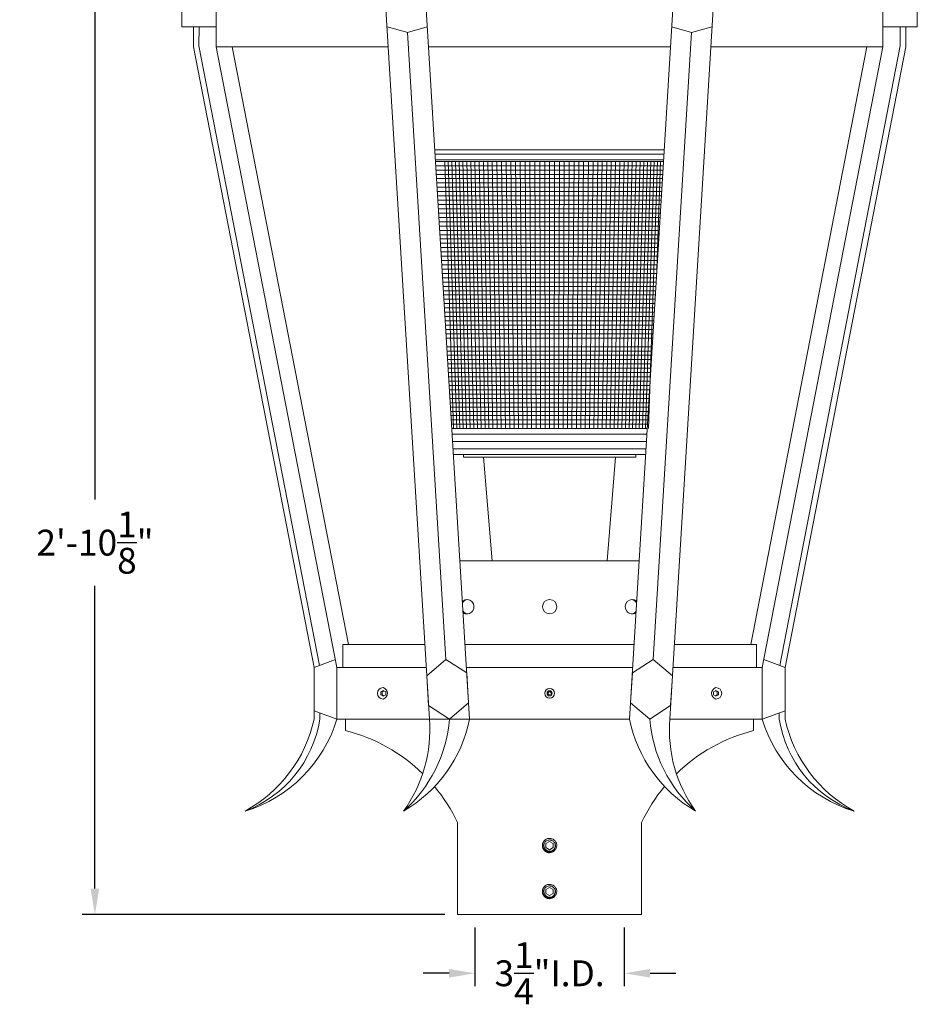
# Model space of a CAD drawing. Extents: x -37.1 to 62.7, y -9.3 to 42.
# Drawn here: x -6.3 to 13.2, y -5 to 16.4 of the extents above; entities that cross this region are included whole.
import ezdxf

# ---------------------------------------------------------------- set-up
doc = ezdxf.new("R2010")
doc.units = 0
doc.header["$LTSCALE"] = 0.08
doc.header["$MEASUREMENT"] = 0
doc.layers.get('0').update_dxf_attribs({"linetype": 'CONTINUOUS', "lineweight": 15})
doc.layers.get('DEFPOINTS').update_dxf_attribs({"linetype": 'CONTINUOUS'})
doc.layers.add('Text', color=7, linetype='CONTINUOUS')
doc.styles.add('ROMAND', font='romand.shx', dxfattribs={"oblique": 15})
doc.dimstyles.new('ROMAND', dxfattribs={"dimscale": 4.5, "dimtxt": 0.125, "dimasz": 0.125, "dimexe": 0.0625, "dimexo": 0.0625, "dimgap": 0.0625, "dimtad": 0, "dimtih": 1, "dimtoh": 1, "dimdec": 3, "dimzin": 0, "dimdsep": 46, "dimlunit": 4, "dimtxsty": 'ROMAND', "dimcen": 0, "dimadec": 0, "dimazin": 0, "dimtfac": 1, "dimtdec": 3, "dimtofl": 0, "dimtmove": 0, "dimatfit": 3, "dimfxl": 0, "dimtolj": 1, "dimtzin": 0, "dimarcsym": 0})

# ---------------------------------------------------------------- blocks, each defined once
blk = doc.blocks.new('*D1')
at = {"layer": 'DEFPOINTS', "color": 0}
for p in [(-4.257891501046762, 31.1006057597307), (-4.648737771360365, -3.034565642013488), (3.242108498953295, -3.03456564201349)]:
    blk.add_point(p, dxfattribs=at)
at = {"layer": 'Text', "color": 0, "lineweight": -2}
for p, q in [((-4.539141501046762, 31.1006057597307), (-4.929987771360357, 31.1006057597307)), ((-4.648737771360357, 30.5381057597307), (-4.648737771360364, 5.993393875089226)), ((-4.648737771360365, -2.472065642013488), (-4.648737771360364, 4.118393875089226)), ((2.960858498953295, -3.03456564201349), (-4.929987771360365, -3.034565642013488))]:
    blk.add_line(p, q, dxfattribs=at)
at = {"layer": 'Text', "color": 0}
for points in [[(-4.742487771360357, 30.5381057597307), (-4.554987771360357, 30.5381057597307), (-4.648737771360357, 31.1006057597307)], [(-4.742487771360365, -2.472065642013488), (-4.554987771360365, -2.472065642013488), (-4.648737771360365, -3.034565642013488)]]:
    blk.add_solid(points, dxfattribs=at)
at = {"layer": 'Text', "color": 0, "insert": (-4.648737771360365, 5.055893875089225), "char_height": 0.5625, "attachment_point": 5, "style": 'ROMAND'}
blk.add_mtext('\\A1;2\'-10{\\H1.000000x;\\S1/8;}"', dxfattribs=at)
blk = doc.blocks.new('*D3')
at = {"layer": 'DEFPOINTS', "color": 0}
for p in [(3.617108498953295, -3.03456564201349), (6.867108498953181, -3.03456564201349), (3.617108498953295, -4.313603719439897)]:
    blk.add_point(p, dxfattribs=at)
at = {"layer": 'Text', "color": 0, "lineweight": -2}
for p, q in [((3.617108498953295, -3.31581564201349), (3.617108498953295, -4.594853719439897)), ((6.867108498953181, -3.31581564201349), (6.867108498953181, -4.594853719439897)), ((3.054608498953295, -4.313603719439897), (2.492108498953295, -4.313603719439897)), ((7.429608498953181, -4.313603719439897), (7.992108498953181, -4.313603719439897))]:
    blk.add_line(p, q, dxfattribs=at)
at = {"layer": 'Text', "color": 0}
for points in [[(3.054608498953295, -4.219853719439897), (3.054608498953295, -4.407353719439897), (3.617108498953295, -4.313603719439897)], [(7.429608498953181, -4.219853719439897), (7.429608498953181, -4.407353719439897), (6.867108498953181, -4.313603719439897)]]:
    blk.add_solid(points, dxfattribs=at)
at = {"layer": 'Text', "color": 0, "insert": (5.242108498953238, -4.313603719439897), "char_height": 0.5625, "attachment_point": 5, "style": 'ROMAND'}
blk.add_mtext('\\A1;3{\\H1.000000x;\\S1/4;}"I.D.', dxfattribs=at)

msp = doc.modelspace()

# ---------------------------------------------------------------- linework, layer by layer
for p, q in [((-2.757891501046648, 16.27793435798652), (-2.757891501046677, 17.59043435798652)), ((-2.007891501046705, 15.84043435798652), (-2.007891501046705, 17.59043435798647)), ((2.627108498953286, 1.215434357986481), (1.627108498953286, 17.59043435798652)), ((3.502108498953257, 1.215434357986481), (2.502108498953286, 17.59043435798652)), ((6.982108498953219, 1.215434357986481), (7.98210849895319, 17.59043435798652)), ((7.85710849895319, 1.215434357986481), (8.85710849895319, 17.59043435798652)), ((12.49210849895318, 15.84043435798652), (12.49210849895318, 17.59043435798647)), ((13.24210849895312, 16.27793435798652), (13.24210849895315, 17.59043435798652)), ((-2.007891501046705, 16.27793435798655), (-2.757891501046648, 16.27793435798652)), ((-2.507891501046705, 15.84043435798652), (-2.507891501046705, 16.27793435798652)), ((-2.38518957733813, 15.8642930653743), (-2.382891501046677, 16.27793435798652)), ((2.155297488376641, 16.15293435798773), (1.70726117070897, 16.27793435798701)), ((2.985438275438762, 2.511846768037429), (2.152344444902981, 16.15375824306054)), ((2.152394758495172, 16.15293435798773), (2.582261170708906, 16.27793435798793)), ((7.498778722467714, 2.511846768037458), (8.33187255300348, 16.15375824306055)), ((8.331822239411261, 16.15293435798773), (7.901955827197527, 16.27793435798793)), ((8.328919509529792, 16.15293435798773), (8.776955827197463, 16.27793435798701)), ((13.24210849895312, 16.27793435798684), (12.49210849895318, 16.27793435798684)), ((12.86940657524461, 15.8642930653743), (12.86710849895315, 16.27793435798652)), ((12.99210849895318, 15.84043435798652), (12.99210849895315, 16.27793435798652)), ((0.2359610083139874, 2.384090053449086), (-2.38518957733813, 15.8642930653743)), ((10.24825598959249, 2.384090053449086), (12.86940657524461, 15.8642930653743)), ((0.1171084989532947, 2.34043435798651), (-2.507891501046705, 15.84043435798652)), ((1.733978727960912, 15.84043435798652), (-2.007891501046677, 15.84043435798652)), ((0.6171084989532947, 2.34043435798651), (-2.007891501046705, 15.84043435798652)), ((0.8671084989531241, 2.84043435798651), (-1.660669278824647, 15.84043435798652)), ((2.608978727960919, 15.84043435798652), (7.8752382699455, 15.84043435798652)), ((8.750238269945564, 15.84043435798652), (12.49210849895315, 15.84043435798652)), ((9.617108498953181, 2.84043435798651), (12.14488627673095, 15.84043435798652)), ((9.867108498953181, 2.34043435798651), (12.49210849895318, 15.84043435798652)), ((10.36710849895318, 2.34043435798651), (12.99210849895318, 15.84043435798652)), ((0.7421084989532947, 2.34043435798651), (0.7421084989532947, 2.84043435798651)), ((2.527871857731904, 2.84043435798651), (0.7421084989532947, 2.84043435798651)), ((7.0813451401746, 2.84043435798651), (3.402871857731876, 2.84043435798651)), ((7.956345140174571, 2.84043435798651), (9.742108498953181, 2.84043435798651)), ((9.742108498953181, 2.34043435798651), (9.742108498953181, 2.84043435798651)), ((0.1171084989532947, 2.340434357986567), (0.5837783081100643, 2.511846768037401)), ((10.36710849895318, 2.340434357986567), (9.900438689796411, 2.511846768037401)), ((0.1171084989532947, 1.21543435798651), (0.1171084989533231, 2.34043435798651)), ((0.6171084989532947, 1.21543435798651), (0.6171084989533231, 2.34043435798651)), ((2.558406208876912, 2.340434357986481), (0.6171084989532947, 2.34043435798651)), ((5.242108498953323, 2.34043435798651), (3.433406208876912, 2.34043435798651)), ((5.242108498953153, 2.34043435798651), (7.050810789029564, 2.34043435798651)), ((7.925810789029564, 2.340434357986481), (9.867108498953181, 2.34043435798651)), ((9.867108498953181, 1.21543435798651), (9.867108498953153, 2.34043435798651)), ((10.36710849895318, 1.21543435798651), (10.36710849895315, 2.34043435798651)), ((0.1171084989532947, 1.399089274897165), (0.6171084989532947, 1.215434357986481)), ((0.2437250015414438, 1.21665060800737), (0.2437250015414438, 1.352581788372447)), ((10.36710849895318, 1.399089274897165), (9.867108498953181, 1.215434357986481)), ((10.24049199636503, 1.21665060800737), (10.24049199636503, 1.352581788372447)), ((2.627108498953286, 1.21543435798651), (0.6171084989532947, 1.21543435798651)), ((0.8046084989532378, 0.9654343579865099), (0.8046084989532094, 1.21543435798651)), ((2.627108498953286, 1.21543435798651), (3.502108498953286, 1.21543435798651)), ((3.502108498953286, 1.21543435798651), (6.98210849895319, 1.21543435798651)), ((7.85710849895319, 1.21543435798651), (9.867108498953181, 1.21543435798651)), ((9.679608498953238, 0.9654343579865099), (9.679608498953266, 1.21543435798651)), ((3.242108498953295, -3.03456564201349), (3.242108498953295, -1.03456564201349)), ((7.242108498953181, -3.03456564201349), (7.242108498953181, -1.03456564201349)), ((3.242108498953295, -3.03456564201349), (7.242108498953181, -3.03456564201349))]:
    msp.add_line(p, q)
at = {"color": 8}
for p, q in [((2.745772765414223, 13.60043199468853), (7.738444232492252, 13.60043199468854)), ((2.751497956253918, 13.50668199468853), (7.732719041652556, 13.50668199468853)), ((2.759131544040177, 13.38168199468853), (7.725085453866297, 13.38168199468853)), ((2.761039940986743, 13.35043199468853), (7.723177056919733, 13.35043199468853)), ((3.155493255982435, 7.537931994688535), (2.96622747092843, 13.35043199468853)), ((3.222333428464196, 7.537931994688535), (3.039130360415868, 13.35043199468853)), ((3.291634385746931, 7.537931994688535), (3.114717239422276, 13.35043199468853)), ((3.363311695288957, 7.537931994688535), (3.192896016978978, 13.35043199468853)), ((3.43727802932969, 7.537931994688535), (3.273571444287938, 13.35043199468853)), ((3.513443271285098, 7.537931994688535), (3.356645230768152, 13.35043199468853)), ((3.591714625539765, 7.537931994688535), (3.442016163807239, 13.35043199468853)), ((3.671996730505526, 7.537931994688535), (3.529580232073783, 13.35043199468853)), ((3.754191774804013, 7.537931994688535), (3.619230752238792, 13.35043199468853)), ((3.838199616434821, 7.537931994688535), (3.710858498952945, 13.35043199468853)), ((3.923917904783423, 7.537931994688535), (3.804351837921189, 13.35043199468853)), ((4.011242205319263, 7.537931994688535), (3.899596861911448, 13.35043199468853)), ((4.100066126833553, 7.537931994688535), (3.996477529533365, 13.35043199468853)), ((4.190281451060088, 7.537931994688535), (4.094875806616784, 13.35043199468853)), ((4.281778264522984, 7.537931994688535), (4.194671810018178, 13.35043199468853)), ((4.374445092448951, 7.537931994688535), (4.295743953679761, 13.35043199468853)), ((4.468169034582473, 7.537931994688535), (4.397969096763518, 13.35043199468853)), ((4.562835902737078, 7.537931994688535), (4.501222693679125, 13.35043199468853)), ((4.658330359916249, 7.537931994688535), (4.60537894582373, 13.35043199468853)), ((4.754536060833715, 7.537931994688535), (4.710310954848126, 13.35043199468853)), ((4.851335793662258, 7.537931994688535), (4.815890877262945, 13.35043199468853)), ((4.948611622838314, 7.537931994688535), (4.921990080195968, 13.35043199468853)), ((5.046245032748089, 7.537931994688535), (5.028479298111762, 13.35043199468853)), ((5.144117072121048, 7.537931994688535), (5.135293898532495, 13.35043199468853)), ((5.242108498953201, 7.537931994688535), (5.242108498953201, 13.35043199468853)), ((5.340099925785353, 7.537931994688535), (5.348923099373906, 13.35043199468853)), ((5.437971965158283, 7.537931994688535), (5.455737699794611, 13.35043199468853)), ((5.535605375068087, 7.537931994688535), (5.562226917710433, 13.35043199468853)), ((5.632881204244114, 7.537931994688535), (5.668326120643457, 13.35043199468853)), ((5.729680937072686, 7.537931994688535), (5.773906043058247, 13.35043199468853)), ((5.825886637990124, 7.537931994688535), (5.878838052082671, 13.35043199468853)), ((5.921381095169295, 7.537931994688535), (5.982994304227276, 13.35043199468853)), ((6.016047963323899, 7.537931994688535), (6.086247901142883, 13.35043199468853)), ((6.10977190545745, 7.537931994688535), (6.18847304422664, 13.35043199468853)), ((6.202438733383417, 7.537931994688535), (6.289545187888223, 13.35043199468853)), ((6.293935546846285, 7.537931994688535), (6.389341191289589, 13.35043199468853)), ((6.384150871072819, 7.537931994688535), (6.487739468373007, 13.35043199468853)), ((6.47297479258711, 7.537931994688535), (6.584620135994953, 13.35043199468853)), ((6.56029909312295, 7.537931994688535), (6.679865159985212, 13.35043199468853)), ((6.646017381471552, 7.537931994688535), (6.773358498953428, 13.35043199468853)), ((6.730025223102388, 7.537931994688535), (6.864986245667581, 13.35043199468853)), ((6.812220267400846, 7.537931994688535), (6.954636765832618, 13.35043199468853)), ((6.892502372366636, 7.537931994688535), (7.042200834099162, 13.35043199468853)), ((6.970773726621303, 7.537931994688535), (7.127571767138249, 13.35043199468853)), ((7.046938968576683, 7.537931994688535), (7.210645553618434, 13.35043199468853)), ((7.120905302617416, 7.537931994688535), (7.291320980927424, 13.35043199468853)), ((7.192582612159441, 7.537931994688535), (7.369499758484096, 13.35043199468853)), ((7.261883569442205, 7.537931994688535), (7.445086637490533, 13.35043199468853)), ((7.328723741923937, 7.537931994688535), (7.517989526977942, 13.35043199468853)), ((7.393021695150367, 7.537931994688535), (7.588119606005307, 13.35043199468853)), ((7.567207724829851, 10.79643418171665), (7.655391431874136, 13.35043199468853)), ((7.714944138803965, 13.2156179605428), (7.719723044226697, 13.35043199468853)), ((2.766765131826437, 13.25668199468853), (7.71745186608004, 13.25668199468853)), ((2.772490322666131, 13.16293199468853), (7.711726675240345, 13.16293199468853)), ((2.778215513505826, 13.06918199468853), (7.706001484400649, 13.06918199468853)), ((2.78394070434552, 12.97543199468853), (7.700276293560956, 12.97543199468854)), ((2.789665895185215, 12.88168199468853), (7.694551102721261, 12.88168199468853)), ((2.795391086024909, 12.78793199468853), (7.688825911881566, 12.78793199468854)), ((2.801116276864604, 12.69418199468854), (7.683100721041874, 12.69418199468853)), ((2.806841467704298, 12.60043199468854), (7.677375530202178, 12.60043199468853)), ((2.812566658543993, 12.50668199468853), (7.671650339362483, 12.50668199468854)), ((2.818291849383687, 12.41293199468853), (7.665925148522787, 12.41293199468853)), ((2.824017040223382, 12.31918199468854), (7.660199957683093, 12.31918199468853)), ((2.829742231063076, 12.22543199468853), (7.654474766843398, 12.22543199468853)), ((2.83546742190277, 12.13168199468854), (7.648749576003705, 12.13168199468853)), ((2.841192612742465, 12.03793199468853), (7.643024385164011, 12.03793199468853)), ((2.846917803582159, 11.94418199468854), (7.637299194324315, 11.94418199468853)), ((2.852642994421854, 11.85043199468853), (7.631574003484622, 11.85043199468854)), ((2.858368185261548, 11.75668199468853), (7.625848812644927, 11.75668199468854)), ((2.864093376101242, 11.66293199468853), (7.620123621805234, 11.66293199468854)), ((2.869818566940937, 11.56918199468853), (7.614398430965537, 11.56918199468853)), ((2.875543757780632, 11.47543199468853), (7.608673240125842, 11.47543199468853)), ((2.881268948620327, 11.38168199468853), (7.602948049286148, 11.38168199468853)), ((2.886994139460021, 11.28793199468853), (7.597222858446454, 11.28793199468853)), ((2.892719330299715, 11.19418199468853), (7.59149766760676, 11.19418199468854)), ((2.89844452113941, 11.10043199468854), (7.585772476767065, 11.10043199468853)), ((2.904169711979104, 11.00668199468853), (7.580047285927371, 11.00668199468853)), ((2.909894902818799, 10.91293199468853), (7.574322095087677, 10.91293199468853)), ((2.915620093658493, 10.81918199468853), (7.568596904247983, 10.81918199468854)), ((2.921345284498188, 10.72543199468853), (7.562871713408287, 10.72543199468853)), ((2.927070475337882, 10.63168199468853), (7.557146522568593, 10.63168199468853)), ((2.932795666177577, 10.53793199468853), (7.551421331728899, 10.53793199468853)), ((2.938520857017272, 10.44418199468853), (7.545696140889205, 10.44418199468853)), ((2.944246047856966, 10.35043199468853), (7.539970950049511, 10.35043199468853)), ((2.94997123869666, 10.25668199468853), (7.534245759209815, 10.25668199468853)), ((2.955696429536355, 10.16293199468853), (7.528520568370121, 10.16293199468853)), ((2.961421620376049, 10.06918199468853), (7.522795377530427, 10.06918199468853)), ((2.967146811215744, 9.975431994688535), (7.517070186690731, 9.975431994688535)), ((2.972872002055438, 9.881681994688535), (7.511344995851036, 9.881681994688533)), ((2.978597192895132, 9.787931994688535), (7.505619805011344, 9.787931994688535)), ((2.984322383734828, 9.694181994688535), (7.499894614171648, 9.694181994688535)), ((2.990047574574521, 9.600431994688535), (7.494169423331954, 9.600431994688535)), ((2.995772765414216, 9.506681994688535), (7.48844423249226, 9.506681994688535)), ((3.007223147093605, 9.319181994688535), (7.47699385081287, 9.319181994688535)), ((3.012948337933299, 9.225431994688535), (7.471268659973176, 9.225431994688536)), ((3.018673528772994, 9.131681994688535), (7.465543469133482, 9.131681994688535)), ((3.024398719612688, 9.037931994688535), (7.459818278293787, 9.037931994688535)), ((3.030123910452383, 8.944181994688535), (7.454093087454092, 8.944181994688535)), ((3.035849101292078, 8.850431994688533), (7.448367896614396, 8.850431994688535)), ((3.041574292131772, 8.756681994688535), (7.442642705774703, 8.756681994688535)), ((3.047299482971467, 8.662931994688535), (7.43691751493501, 8.662931994688535)), ((3.05302467381116, 8.569181994688535), (7.431192324095314, 8.569181994688535)), ((3.058749864650855, 8.475431994688535), (7.42546713325562, 8.475431994688533)), ((3.064475055490549, 8.381681994688535), (7.419741942415926, 8.381681994688535)), ((3.070200246330244, 8.287931994688535), (7.414016751576232, 8.287931994688535)), ((3.075925437169938, 8.194181994688535), (7.408291560736536, 8.194181994688535)), ((3.081650628009633, 8.100431994688535), (7.402566369896842, 8.100431994688535)), ((3.087375818849328, 8.006681994688535), (7.396841179057147, 8.006681994688533)), ((3.093101009689022, 7.912931994688535), (7.391115988217454, 7.912931994688535)), ((3.098826200528717, 7.819181994688535), (7.385390797377759, 7.819181994688536)), ((3.104551391368411, 7.725431994688535), (7.379665606538064, 7.725431994688535)), ((3.110276582208105, 7.631681994688535), (7.37394041569837, 7.631681994688533)), ((3.1160017730478, 7.537931994688535), (7.368215224858677, 7.537931994688535)), ((3.1160017730478, 7.537931994688534), (7.368215224858676, 7.537931994688535)), ((3.123635360834059, 7.412931994688534), (7.360581637072417, 7.412931994688535)), ((3.133032744918709, 7.259049830302388), (7.351184252987767, 7.259049830302388)), ((3.142719330299708, 7.100431994688535), (7.341497667606767, 7.100431994688535)), ((3.150352918085967, 6.975431994688535), (7.333864079820509, 6.975431994688535)), ((3.804608498953201, 6.912931994688535), (3.992108498953201, 4.662931994688535)), ((6.492108498953201, 4.662931994688535), (6.679608498953201, 6.912931994688535)), ((7.192642705774668, 4.662931994688535), (3.291574292131722, 4.662931994688535)), ((5.118932326750569, -1.438843043992094), (5.11889873130575, -1.438882029374582)), ((5.263933871346596, -1.380100991644625), (5.260214934666537, -1.379624660486471)), ((5.118932326750569, -2.438843043992165), (5.11889873130575, -2.438882029374653)), ((5.263933871346596, -2.380100991644696), (5.260214934666537, -2.379624660486542))]:
    msp.add_line(p, q, dxfattribs=at)
for points in [[(7.117108498953201, 6.975431994688535), (7.117108498953201, 6.912931994688535), (3.367108498953201, 6.912931994688535), (3.367108498953201, 6.975431994688535)], [(1.637733498953311, 1.83141326003043), (1.59923191121675, 1.809184357986496), (1.59923191121675, 1.746684357986496), (1.637733498953311, 1.724455455942589)], [(8.846483498953164, 1.83141326003043), (8.884985086689726, 1.809184357986496), (8.884985086689726, 1.746684357986496), (8.846483498953164, 1.724455455942589)]]:
    msp.add_lwpolyline(points, dxfattribs=at)
for points in [[(2.985438275438705, 2.511846768037429), (2.569356375584428, 2.161125378151553), (2.608941487341705, 1.512919173125823), (3.064608498953314, 1.21543435798597), (3.480222403386486, 1.573819172892286), (3.44063729162921, 2.222025377918015)], [(7.498778722467771, 2.511846768037429), (7.914860622322047, 2.161125378151553), (7.875275510564771, 1.512919173125823), (7.419608498953162, 1.21543435798597), (7.003994594519989, 1.573819172892286), (7.043579706277265, 2.222025377918015)]]:
    msp.add_lwpolyline(points, close=True)
for points in [[(1.622108498953311, 1.840434357986496), (1.567981911216807, 1.809184357986496), (1.567981911216807, 1.746684357986496), (1.622108498953311, 1.715434357986496), (1.676235086689873, 1.746684357986496), (1.676235086689873, 1.809184357986496)], [(5.273358498953238, 1.795976553899067), (5.242108498953238, 1.814018749811254), (5.210858498953238, 1.795976553899067), (5.210858498953238, 1.759892162074721), (5.242108498953238, 1.741849966162533), (5.273358498953238, 1.759892162074721)], [(8.862108498953164, 1.840434357986496), (8.91623508668967, 1.809184357986496), (8.91623508668967, 1.746684357986496), (8.862108498953164, 1.715434357986496), (8.807981911216602, 1.746684357986496), (8.807981911216602, 1.809184357986496)], [(5.320233497987688, -1.489460152790443), (5.242108498953231, -1.444354663567466), (5.16398349991878, -1.489460152790443), (5.163983499918787, -1.57967113123641), (5.242108498953238, -1.624776620459386), (5.320233497987688, -1.57967113123641)], [(5.320233497987688, -2.489460152790514), (5.242108498953231, -2.444354663567538), (5.16398349991878, -2.489460152790514), (5.163983499918787, -2.579671131236481), (5.242108498953238, -2.624776620459457), (5.320233497987688, -2.579671131236481)]]:
    msp.add_lwpolyline(points, close=True, dxfattribs=at)
msp.add_circle((5.243467176858218, 3.662931994688535), 0.15625, dxfattribs=at)
for radius in [0.1064999999999999, 0.05600000000000003]:
    msp.add_circle((5.242108498953238, 1.777934357986894), radius)
for centre, radius, start, end in [((3.441216591264066, 3.662931994688535), 0.15625, 239.0355995231502, 127.9536783313563), ((3.486789507930752, 3.662931994688535), 0.162760416666667, 106.260204708312, 148.8469641697748), ((7.043000406642335, 3.662931994688535), 0.15625, 52.04632166861052, 300.9644004768832), ((6.997427489975649, 3.662931994688535), 0.162760416666667, 31.15303583017912, 73.739795291688), ((3.486789507930752, 3.662931994688535), 0.162760416666667, 218.1423136847317, 253.739795291688), ((6.997427489975649, 3.662931994688535), 0.162760416666667, 286.260204708312, 321.8576863153145), ((5.242108498953238, -1.534565642013433), 0.1247999984576011, 108.3778689179499, 26.62213123862906), ((5.242108498953238, -2.53456564201349), 0.1247999984576011, 108.3778689179499, 26.62213123862906)]:
    msp.add_arc(centre, radius, start, end, dxfattribs=at)
for centre, radius, start, end in [((1.622108498953311, 1.777934357986496), 0.125, 90, 269.9999999999544), ((1.585650165614767, 1.777934357982602), 0.1302083333385406, 286.260204716168, 73.73979528996834), ((8.898566832291708, 1.777934357982602), 0.1302083333385406, 106.2602047100317, 253.739795283832), ((8.862108498953164, 1.777934357986496), 0.125, 270.0000000000456, 90), ((-2.283232662361447, 1.608920646049512), 2.557223263210138, 290.6144463376918, 351.1761683508021), ((-2.814633923973835, 1.851741175181871), 3, 298.5057840019912, 347.7544207063191), ((-2.25372019443366, 2.086263051373493), 3, 286.874494297944, 343.1255057020547), ((0.07462857935557032, 1.460424317785396), 3, 311.5540774765819, 355.3158201692595), ((0.5620254150436015, 1.812017512046538), 3, 300.0569815202674, 348.5296356785265), ((-0.3634350423989101, 0.977423166491775), 3, 324.0322631701908, 4.550461171773153), ((9.922191582862874, 1.812017512046538), 3, 191.4703643214736, 239.9430184797326), ((10.40958841855091, 1.460424317785396), 3, 184.6841798307405, 228.4459225234181), ((10.84765204030539, 0.977423166491775), 3, 175.4495388282268, 215.9677368298091), ((12.73793719234014, 2.086263051373493), 3, 196.8744942979448, 253.125505702056), ((12.76744966026792, 1.608920646049512), 2.557223263210138, 188.8238316491971, 249.3855536623081), ((13.29885092188031, 1.851741175181871), 3, 192.2455792936804, 241.4942159980078), ((-0.08942001473277195, -2.609514455568387), 3.685043555077926, 45.73203327117974, 75.95936241752067), ((10.57363701263925, -2.609514455568387), 3.685043555077926, 104.0406375824793, 134.2679667288203), ((-0.08942001473277195, -2.609514455568387), 3.685043555077926, 25.30200309775036, 39.81533821379569), ((10.57363701263925, -2.609514455568387), 3.685043555077926, 140.1846617862043, 154.6979969022496), ((5.242108498953238, -1.534565642013433), 0.1559999980720012, 83.2251028556317, 128.2251028557272), ((5.242108498953238, -2.53456564201349), 0.1559999980720012, 83.2251028556317, 128.2251028557272)]:
    msp.add_arc(centre, radius, start, end)
for points, knots in [([(5.145495589561188, -1.412091545858303), (5.1453478187132, -1.412205415808458), (5.144146939781402, -1.413130794703989), (5.142011178695016, -1.41490100575048), (5.139144142391666, -1.417350957967074), (5.136503006741366, -1.419729562508081), (5.134071951735551, -1.422015189053553), (5.131722434059798, -1.424318333074638), (5.129343281684863, -1.426750080680875), (5.126835254768737, -1.42943288351637), (5.124221306250229, -1.432369232174025), (5.12151773018323, -1.435570258215236), (5.118742386071363, -1.439047095037239), (5.115914867825625, -1.44281073390475), (5.113275360925941, -1.446560691736039), (5.110831274808151, -1.45025629728849), (5.108585950121503, -1.453856544217984), (5.106360519416613, -1.457655429348165), (5.104168374903923, -1.461656752961346), (5.102023718272223, -1.465863832107459), (5.099941404273141, -1.470279388030889), (5.097959649316538, -1.474853329644816), (5.096127773952391, -1.479485694525749), (5.094480883609174, -1.484070685052927), (5.093024707111207, -1.488552829630478), (5.091746891562069, -1.492923595623921), (5.090641420955324, -1.497151408959027), (5.089693459119113, -1.501230746049686), (5.088888740433427, -1.505157153908925), (5.088210236923496, -1.508951603650118), (5.087613722913582, -1.512826645148323), (5.087109912844442, -1.516760101471448), (5.08670722366057, -1.520728695154148), (5.086419892752049, -1.524489324723618), (5.086232397010564, -1.528038583721084), (5.08613002398191, -1.531373840259974), (5.086097128809287, -1.534663756338816), (5.086134341025287, -1.53806557735021), (5.086257933084399, -1.541736048282417), (5.086485873662918, -1.545660699988204), (5.086837658584928, -1.549835883700311), (5.087333673668399, -1.554256846740273), (5.087995614329744, -1.558917496275441), (5.088780828529709, -1.563435530888881), (5.089665768046801, -1.567776951340946), (5.090623845558065, -1.571910390039804), (5.091736440619117, -1.576170228228349), (5.09301573252254, -1.580549665656349), (5.094474080292217, -1.585041027590123), (5.096123938021536, -1.589635713122703), (5.097956875139831, -1.594271295983532), (5.099937141309193, -1.59884219741059), (5.10201468469827, -1.603248803607386), (5.104154362639727, -1.607447833199075), (5.106341412893842, -1.611441979187234), (5.108549242800182, -1.615213180361053), (5.110763452228591, -1.618768024412503), (5.112970834282708, -1.622113424330564), (5.115174125814095, -1.625276293020463), (5.117492412480688, -1.628438145302113), (5.119917532564587, -1.631575772992321), (5.122438994392413, -1.634666747393936), (5.124895010022408, -1.637529070379557), (5.127272127121275, -1.640171359792419), (5.129558116673921, -1.642602135074341), (5.131861170297272, -1.644951723027617), (5.134292942650449, -1.647330853575852), (5.136975739747912, -1.649838888608613), (5.139912089067979, -1.652452833779449), (5.14311311451983, -1.655156410531163), (5.146589953091217, -1.657931755688367), (5.150353590290765, -1.660759272734253), (5.154103547956085, -1.663398779570358), (5.157799155519983, -1.665842866979872), (5.161399399743269, -1.668088189987785), (5.1651982876639, -1.670313622345205), (5.169199609196051, -1.672505765655046), (5.173406688519615, -1.674650422505451), (5.177822245659266, -1.676732736792403), (5.182396228191111, -1.678714510492071), (5.18702867595694, -1.680546412498785), (5.191613782706492, -1.682193336962598), (5.196096026622152, -1.683649545696255), (5.200466879409122, -1.684927364391825), (5.204694754936741, -1.686032850960373), (5.208774143758903, -1.686980800223267), (5.212700580446432, -1.68778550274034), (5.216495038366988, -1.688464026578544), (5.220370076741718, -1.68906047406027), (5.224303498023049, -1.689564306811093), (5.228272034979826, -1.68996687654095), (5.232032579565066, -1.690254526842267), (5.235581731099922, -1.690440854713586), (5.238916848904426, -1.690547113551929), (5.241068777428362, -1.69055960226946), (5.242108498953231, -1.690565636293485)], [0, 0, 0, 0, 0.001450297996922432, 0.0117860344785358, 0.0215583889020762, 0.03076739512623985, 0.03941300978834499, 0.04749527841014575, 0.05634019813764862, 0.06585558184081655, 0.07604140172928613, 0.0868976541489919, 0.09842434812778297, 0.1106214595126689, 0.1234890110961926, 0.134069725620175, 0.1450643343523835, 0.156472852915733, 0.1682952470841794, 0.180531525249166, 0.1931817062249871, 0.2062457556159782, 0.2192817765993587, 0.2319056959068547, 0.2441175486885024, 0.2559173186307265, 0.2673049876828297, 0.278088202639339, 0.2884739095691063, 0.2984621058443426, 0.3080527955983896, 0.3189518771542221, 0.3292876014241937, 0.3390599641606455, 0.3482689645060847, 0.3569145919568705, 0.3649968531524518, 0.3738417806570973, 0.3833571541944381, 0.3935429708468372, 0.4043992314609744, 0.4159259208442851, 0.4281230466512196, 0.4409905865894978, 0.4515713005786138, 0.4625659131555181, 0.4739744154295468, 0.4857968166150802, 0.4980331027586638, 0.5106832846524259, 0.5237473311487948, 0.5367833467784927, 0.5494072872792454, 0.5616191234918304, 0.5734188842250451, 0.5848065693059069, 0.5955897643013195, 0.6059754934045046, 0.6159636726982433, 0.6255543740198353, 0.6364534468044591, 0.6467891832860725, 0.6565615377096129, 0.6657705465434682, 0.6744161586191787, 0.6824984272409794, 0.6913433495296653, 0.7008587306430895, 0.7110445531461096, 0.7219008055658154, 0.7334274968890981, 0.7456246109465977, 0.7584921625301213, 0.7690728743538333, 0.7800674857963926, 0.7914760016400447, 0.803298398536697, 0.8155346767016837, 0.8281848549336024, 0.8412489043245936, 0.8542852798420082, 0.8669095235899368, 0.8791216460243422, 0.890921627146172, 0.9023094682679504, 0.913092798948104, 0.9234785792120018, 0.9334668019331281, 0.9430574597249115, 0.9539564559941452, 0.9642920252960471, 0.9740641719216871, 0.9832728819069757, 0.9919181587413805, 1, 1, 1, 1]), ([(5.242108498953231, -1.690565640085424), (5.261247507328315, -1.690565640085424), (5.281114707148705, -1.686915012589836), (5.318103339934078, -1.67224860805176), (5.335131528440288, -1.661266673491866), (5.356135721703867, -1.641459986432523), (5.362528322970052, -1.634221602814463), (5.374064457912462, -1.618350303107007), (5.379142414749397, -1.609775799483515), (5.391801921916342, -1.582766558878362), (5.396701160174745, -1.563050944402733), (5.398407380133671, -1.534080740444779), (5.398090602687953, -1.524510579739342), (5.395615907229322, -1.505120836576765), (5.393443492466227, -1.49541977224942), (5.384161983262077, -1.46710063682589), (5.374209377037973, -1.449340947282067), (5.355493106559949, -1.426981242807855), (5.348716631337782, -1.42026154812325), (5.333682988988004, -1.407897443378388), (5.325476127685279, -1.402337637865969), (5.299345316527495, -1.388095252775642), (5.279899255907219, -1.381958164465843), (5.260511648916365, -1.379654946869749)], [0, 0, 0, 0, 0.1250000000000002, 0.1250000000000002, 0.2500000000000003, 0.2500000000000003, 0.3125000000000003, 0.3125000000000003, 0.3750000000000003, 0.3750000000000003, 0.5000000000000002, 0.5000000000000002, 0.5625000000000003, 0.5625000000000003, 0.6250000000000002, 0.6250000000000002, 0.7500000000000002, 0.7500000000000002, 0.8125000000000002, 0.8125000000000002, 0.8750000000000001, 0.8750000000000001, 1, 1, 1, 1]), ([(5.145495589561188, -2.412091545858374), (5.1453478187132, -2.412205415808529), (5.144146939781402, -2.41313079470406), (5.142011178695016, -2.414901005750551), (5.139144142391666, -2.417350957967145), (5.136503006741366, -2.419729562508167), (5.134071951735551, -2.422015189053624), (5.131722434059798, -2.424318333074709), (5.129343281684863, -2.426750080680947), (5.126835254768737, -2.429432883516441), (5.124221306250229, -2.432369232174096), (5.12151773018323, -2.435570258215307), (5.118742386071363, -2.439047095037296), (5.115914867825625, -2.442810733904821), (5.113275360925941, -2.446560691736124), (5.110831274808151, -2.450256297288561), (5.108585950121503, -2.453856544218056), (5.106360519416613, -2.457655429348236), (5.104168374903923, -2.461656752961417), (5.102023718272223, -2.46586383210753), (5.099941404273141, -2.47027938803096), (5.097959649316538, -2.474853329644901), (5.096127773952391, -2.479485694525806), (5.094480883609174, -2.484070685052998), (5.093024707111207, -2.488552829630549), (5.091746891562069, -2.492923595624006), (5.090641420955324, -2.497151408959098), (5.089693459119113, -2.501230746049757), (5.088888740433427, -2.505157153908996), (5.088210236923496, -2.508951603650189), (5.087613722913582, -2.512826645148394), (5.087109912844442, -2.516760101471519), (5.08670722366057, -2.520728695154219), (5.086419892752049, -2.524489324723675), (5.086232397010564, -2.528038583721155), (5.08613002398191, -2.531373840260045), (5.086097128809287, -2.534663756338887), (5.086134341025287, -2.538065577350267), (5.086257933084399, -2.541736048282488), (5.086485873662918, -2.545660699988275), (5.086837658584928, -2.549835883700382), (5.087333673668399, -2.554256846740344), (5.087995614329744, -2.558917496275512), (5.088780828529709, -2.563435530888952), (5.089665768046801, -2.567776951341017), (5.090623845558065, -2.571910390039875), (5.091736440619117, -2.57617022822842), (5.09301573252254, -2.580549665656434), (5.094474080292217, -2.585041027590194), (5.096123938021536, -2.589635713122775), (5.097956875139831, -2.594271295983603), (5.099937141309193, -2.598842197410661), (5.10201468469827, -2.603248803607457), (5.104154362639727, -2.607447833199146), (5.106341412893842, -2.611441979187305), (5.108549242800182, -2.615213180361124), (5.110763452228591, -2.618768024412574), (5.112970834282708, -2.622113424330635), (5.115174125814095, -2.625276293020534), (5.117492412480688, -2.628438145302169), (5.119917532564587, -2.631575772992392), (5.122438994392413, -2.634666747394007), (5.124895010022408, -2.637529070379628), (5.127272127121275, -2.640171359792504), (5.129558116673921, -2.642602135074412), (5.131861170297272, -2.644951723027688), (5.134292942650449, -2.647330853575909), (5.136975739747912, -2.649838888608684), (5.139912089067979, -2.652452833779535), (5.14311311451983, -2.65515641053122), (5.146589953091217, -2.657931755688438), (5.150353590290765, -2.660759272734325), (5.154103547956085, -2.663398779570429), (5.157799155519983, -2.665842866979943), (5.161399399743269, -2.668088189987856), (5.1651982876639, -2.670313622345276), (5.169199609196051, -2.672505765655117), (5.173406688519615, -2.674650422505522), (5.177822245659266, -2.676732736792474), (5.182396228191111, -2.678714510492142), (5.18702867595694, -2.680546412498856), (5.191613782706492, -2.682193336962669), (5.196096026622152, -2.683649545696341), (5.200466879409122, -2.684927364391896), (5.204694754936741, -2.686032850960459), (5.208774143758903, -2.686980800223338), (5.212700580446432, -2.687785502740411), (5.216495038366988, -2.688464026578615), (5.220370076741718, -2.689060474060341), (5.224303498023049, -2.689564306811164), (5.228272034979826, -2.689966876541021), (5.232032579565066, -2.690254526842338), (5.235581731099922, -2.690440854713657), (5.238916848904426, -2.690547113552), (5.241068777428362, -2.690559602269531), (5.242108498953231, -2.69056563629357)], [0, 0, 0, 0, 0.001450297996922432, 0.0117860344785358, 0.0215583889020762, 0.03076739512623985, 0.03941300978834499, 0.04749527841014575, 0.05634019813764862, 0.06585558184081655, 0.07604140172928613, 0.0868976541489919, 0.09842434812778297, 0.1106214595126689, 0.1234890110961926, 0.134069725620175, 0.1450643343523835, 0.156472852915733, 0.1682952470841794, 0.180531525249166, 0.1931817062249871, 0.2062457556159782, 0.2192817765993587, 0.2319056959068547, 0.2441175486885024, 0.2559173186307265, 0.2673049876828297, 0.278088202639339, 0.2884739095691063, 0.2984621058443426, 0.3080527955983896, 0.3189518771542221, 0.3292876014241937, 0.3390599641606455, 0.3482689645060847, 0.3569145919568705, 0.3649968531524518, 0.3738417806570973, 0.3833571541944381, 0.3935429708468372, 0.4043992314609744, 0.4159259208442851, 0.4281230466512196, 0.4409905865894978, 0.4515713005786138, 0.4625659131555181, 0.4739744154295468, 0.4857968166150802, 0.4980331027586638, 0.5106832846524259, 0.5237473311487948, 0.5367833467784927, 0.5494072872792454, 0.5616191234918304, 0.5734188842250451, 0.5848065693059069, 0.5955897643013195, 0.6059754934045046, 0.6159636726982433, 0.6255543740198353, 0.6364534468044591, 0.6467891832860725, 0.6565615377096129, 0.6657705465434682, 0.6744161586191787, 0.6824984272409794, 0.6913433495296653, 0.7008587306430895, 0.7110445531461096, 0.7219008055658154, 0.7334274968890981, 0.7456246109465977, 0.7584921625301213, 0.7690728743538333, 0.7800674857963926, 0.7914760016400447, 0.803298398536697, 0.8155346767016837, 0.8281848549336024, 0.8412489043245936, 0.8542852798420082, 0.8669095235899368, 0.8791216460243422, 0.890921627146172, 0.9023094682679504, 0.913092798948104, 0.9234785792120018, 0.9334668019331281, 0.9430574597249115, 0.9539564559941452, 0.9642920252960471, 0.9740641719216871, 0.9832728819069757, 0.9919181587413805, 1, 1, 1, 1]), ([(5.242108498953231, -2.690565640085495), (5.261247507328315, -2.690565640085495), (5.281114707148705, -2.686915012589907), (5.318103339934078, -2.672248608051831), (5.335131528440288, -2.661266673491937), (5.356135721703867, -2.641459986432594), (5.362528322970052, -2.634221602814534), (5.374064457912462, -2.618350303107079), (5.379142414749397, -2.609775799483586), (5.391801921916342, -2.582766558878433), (5.396701160174745, -2.563050944402804), (5.398407380133671, -2.534080740444836), (5.398090602687953, -2.524510579739399), (5.395615907229322, -2.505120836576836), (5.393443492466227, -2.495419772249491), (5.384161983262077, -2.467100636825961), (5.374209377037973, -2.449340947282138), (5.355493106559949, -2.426981242807926), (5.348716631337782, -2.420261548123321), (5.333682988988004, -2.407897443378459), (5.325476127685279, -2.40233763786604), (5.299345316527495, -2.388095252775713), (5.279899255907219, -2.381958164465914), (5.260511648916365, -2.37965494686982)], [0, 0, 0, 0, 0.1250000000000002, 0.1250000000000002, 0.2500000000000003, 0.2500000000000003, 0.3125000000000003, 0.3125000000000003, 0.3750000000000003, 0.3750000000000003, 0.5000000000000002, 0.5000000000000002, 0.5625000000000003, 0.5625000000000003, 0.6250000000000002, 0.6250000000000002, 0.7500000000000002, 0.7500000000000002, 0.8125000000000002, 0.8125000000000002, 0.8750000000000001, 0.8750000000000001, 1, 1, 1, 1])]:
    msp.add_open_spline(points, degree=3, knots=knots)
for points, knots in [([(5.353677353503359, -1.478642209452573), (5.36032226681129, -1.490211710947023), (5.364986714037181, -1.502511913710151), (5.370392249283471, -1.528559758911882), (5.370978695684785, -1.541790345355778), (5.368887379031564, -1.561573153309268), (5.367678097483052, -1.568145151186712), (5.364322969029546, -1.580881101633253), (5.362172906520501, -1.587097977350822), (5.356917594737654, -1.599226267450533), (5.353789083225076, -1.605159765559222), (5.346767485389949, -1.616328513507611), (5.342857751864857, -1.62161380311376), (5.334243099817238, -1.631588201153932), (5.329502197955259, -1.636315879424231), (5.319473178365628, -1.644958570272379), (5.314186484809314, -1.648879959203114), (5.297524232713636, -1.65946540895861), (5.285212389664041, -1.664963611654315), (5.266236356122848, -1.670306357961849), (5.25978657339161, -1.671630261523973), (5.246631153658031, -1.673338361548048), (5.23996724189251, -1.673703638655809), (5.226796740066058, -1.673512795519542), (5.220242324522021, -1.672960146185943), (5.20719560855227, -1.670933654828602), (5.200661941372042, -1.669442564549172), (5.181701221214796, -1.66368661434538), (5.169731325713174, -1.658144437168389), (5.147389472904459, -1.643680876837408), (5.137478186545623, -1.635045344933332), (5.124374474129569, -1.620132062917591), (5.12031141608553, -1.614820030001425), (5.113027999353635, -1.603837123715607), (5.109772802556558, -1.598129858412705), (5.101162489099012, -1.580363001401395), (5.096980573143947, -1.567575945009452), (5.093424654979041, -1.548199037886278), (5.09267085311742, -1.541663526051551), (5.092047646662715, -1.528435634847256), (5.092172507318894, -1.521755823134185), (5.093820886830864, -1.502059215705756), (5.096617547183387, -1.489100162983533), (5.10555146426436, -1.464114211651122), (5.111540279669272, -1.452427500889641), (5.122780534103812, -1.436093223476803), (5.12692357023756, -1.430841053887605), (5.13579620852577, -1.420993984393164), (5.140537326407754, -1.416359550441015), (5.145583088072728, -1.412014246865041)], [0, 0, 0, 0, 0.06249999999999997, 0.06249999999999997, 0.1249999999999999, 0.1249999999999999, 0.1562499999999999, 0.1562499999999999, 0.1874999999999999, 0.1874999999999999, 0.2187499999999999, 0.2187499999999999, 0.2499999999999999, 0.2499999999999999, 0.2812499999999999, 0.2812499999999999, 0.3124999999999999, 0.3124999999999999, 0.3749999999999999, 0.3749999999999999, 0.4062499999999999, 0.4062499999999999, 0.4374999999999998, 0.4374999999999998, 0.4687499999999998, 0.4687499999999998, 0.4999999999999998, 0.4999999999999998, 0.5624999999999998, 0.5624999999999998, 0.6249999999999998, 0.6249999999999998, 0.6562499999999997, 0.6562499999999997, 0.6874999999999997, 0.6874999999999997, 0.7499999999999997, 0.7499999999999997, 0.7812499999999997, 0.7812499999999997, 0.8124999999999997, 0.8124999999999997, 0.8749999999999997, 0.8749999999999997, 0.9374999999999998, 0.9374999999999998, 0.9687499999999999, 0.9687499999999999, 1, 1, 1, 1]), ([(5.222497086622598, -1.413826764693141), (5.233724345385967, -1.412003139976406), (5.245195648569082, -1.411768188679218), (5.261935820690043, -1.413731348185479), (5.267454296921331, -1.414766390333853), (5.27836679180834, -1.417605792591246), (5.283788448726527, -1.419426599657044), (5.299397567658383, -1.425903874184144), (5.309106768427847, -1.431596054429491), (5.326921147134536, -1.445693155898354), (5.334701767114582, -1.453829357557098), (5.341351140515629, -1.463057725767158)], [0, 0, 0, 0, 0.2500000000000001, 0.2500000000000001, 0.3750000000000001, 0.3750000000000001, 0.5000000000000001, 0.5000000000000001, 0.75, 0.75, 1, 1, 1, 1]), ([(5.353677353503359, -2.47864220945263), (5.36032226681129, -2.490211710947094), (5.364986714037181, -2.502511913710222), (5.370392249283471, -2.528559758911953), (5.370978695684785, -2.541790345355849), (5.368887379031564, -2.56157315330934), (5.367678097483052, -2.568145151186783), (5.364322969029546, -2.580881101633338), (5.362172906520501, -2.587097977350894), (5.356917594737654, -2.599226267450604), (5.353789083225076, -2.605159765559293), (5.346767485389949, -2.616328513507682), (5.342857751864857, -2.621613803113831), (5.334243099817238, -2.631588201154003), (5.329502197955259, -2.636315879424302), (5.319473178365628, -2.644958570272451), (5.314186484809314, -2.648879959203185), (5.297524232713636, -2.659465408958681), (5.285212389664041, -2.664963611654386), (5.266236356122848, -2.67030635796192), (5.25978657339161, -2.671630261524044), (5.246631153658031, -2.673338361548119), (5.23996724189251, -2.67370363865588), (5.226796740066058, -2.673512795519599), (5.220242324522021, -2.672960146186), (5.20719560855227, -2.670933654828673), (5.200661941372042, -2.669442564549243), (5.181701221214796, -2.663686614345451), (5.169731325713174, -2.65814443716846), (5.147389472904459, -2.643680876837479), (5.137478186545623, -2.635045344933403), (5.124374474129569, -2.620132062917662), (5.12031141608553, -2.614820030001496), (5.113027999353635, -2.603837123715664), (5.109772802556558, -2.598129858412776), (5.101162489099012, -2.580363001401466), (5.096980573143947, -2.567575945009523), (5.093424654979041, -2.548199037886349), (5.09267085311742, -2.541663526051622), (5.092047646662715, -2.528435634847327), (5.092172507318894, -2.521755823134257), (5.093820886830864, -2.502059215705827), (5.096617547183387, -2.489100162983604), (5.10555146426436, -2.464114211651179), (5.111540279669272, -2.452427500889712), (5.122780534103812, -2.436093223476874), (5.12692357023756, -2.430841053887676), (5.13579620852577, -2.420993984393235), (5.140537326407754, -2.416359550441086), (5.145583088072728, -2.412014246865112)], [0, 0, 0, 0, 0.06249999999999997, 0.06249999999999997, 0.1249999999999999, 0.1249999999999999, 0.1562499999999999, 0.1562499999999999, 0.1874999999999999, 0.1874999999999999, 0.2187499999999999, 0.2187499999999999, 0.2499999999999999, 0.2499999999999999, 0.2812499999999999, 0.2812499999999999, 0.3124999999999999, 0.3124999999999999, 0.3749999999999999, 0.3749999999999999, 0.4062499999999999, 0.4062499999999999, 0.4374999999999998, 0.4374999999999998, 0.4687499999999998, 0.4687499999999998, 0.4999999999999998, 0.4999999999999998, 0.5624999999999998, 0.5624999999999998, 0.6249999999999998, 0.6249999999999998, 0.6562499999999997, 0.6562499999999997, 0.6874999999999997, 0.6874999999999997, 0.7499999999999997, 0.7499999999999997, 0.7812499999999997, 0.7812499999999997, 0.8124999999999997, 0.8124999999999997, 0.8749999999999997, 0.8749999999999997, 0.9374999999999998, 0.9374999999999998, 0.9687499999999999, 0.9687499999999999, 1, 1, 1, 1]), ([(5.222497086622598, -2.413826764693198), (5.233724345385967, -2.412003139976477), (5.245195648569082, -2.411768188679304), (5.261935820690043, -2.41373134818555), (5.267454296921331, -2.414766390333924), (5.27836679180834, -2.417605792591317), (5.283788448726527, -2.419426599657129), (5.299397567658383, -2.425903874184201), (5.309106768427847, -2.431596054429562), (5.326921147134536, -2.445693155898425), (5.334701767114582, -2.453829357557169), (5.341351140515629, -2.463057725767229)], [0, 0, 0, 0, 0.2500000000000001, 0.2500000000000001, 0.3750000000000001, 0.3750000000000001, 0.5000000000000001, 0.5000000000000001, 0.75, 0.75, 1, 1, 1, 1])]:
    msp.add_open_spline(points, degree=3, knots=knots, dxfattribs=at)
for points in [[(5.202761243398969, -1.416130710108334), (5.209231563888432, -1.414847320173735), (5.215808599945321, -1.414071826451689), (5.222497086622583, -1.413826764693141)], [(5.341351140517498, -1.463057725769744), (5.345906592778549, -1.467959691585719), (5.350009054729549, -1.473158633779448), (5.353677353503004, -1.478642209452019)], [(5.202761243398969, -2.416130710108405), (5.209231563888432, -2.414847320173806), (5.215808599945321, -2.41407182645176), (5.222497086622583, -2.413826764693212)], [(5.341351140517498, -2.463057725769815), (5.345906592778549, -2.46795969158579), (5.350009054729549, -2.473158633779519), (5.353677353503004, -2.47864220945209)]]:
    msp.add_open_spline(points, degree=3, dxfattribs=at)

# ---------------------------------------------------------------- dimensions: what is measured, and where the dimension line sits
at = {"layer": 'Text'}
dim = msp.add_linear_dim(base=(-4.648737771360365, -3.034565642013488), p1=(-4.257891501046762, 31.1006057597307), p2=(3.242108498953295, -3.03456564201349), angle=90, dimstyle='ROMAND', dxfattribs=at)
dim.commit()
dim.dimension.update_dxf_attribs({"geometry": '*D1', "text_midpoint": (-4.648737771360365, 5.055893875089225), "dimtype": 160})
dim = msp.add_linear_dim(base=(3.617108498953295, -4.313603719439897), p1=(6.867108498953181, -3.03456564201349), p2=(3.617108498953295, -3.03456564201349), text='<>I.D.', dimstyle='ROMAND', dxfattribs=at)
dim.commit()
dim.dimension.update_dxf_attribs({"geometry": '*D3', "text_midpoint": (5.242108498953238, -4.313603719439897), "dimtype": 160})

doc.saveas('drawing.dxf')
